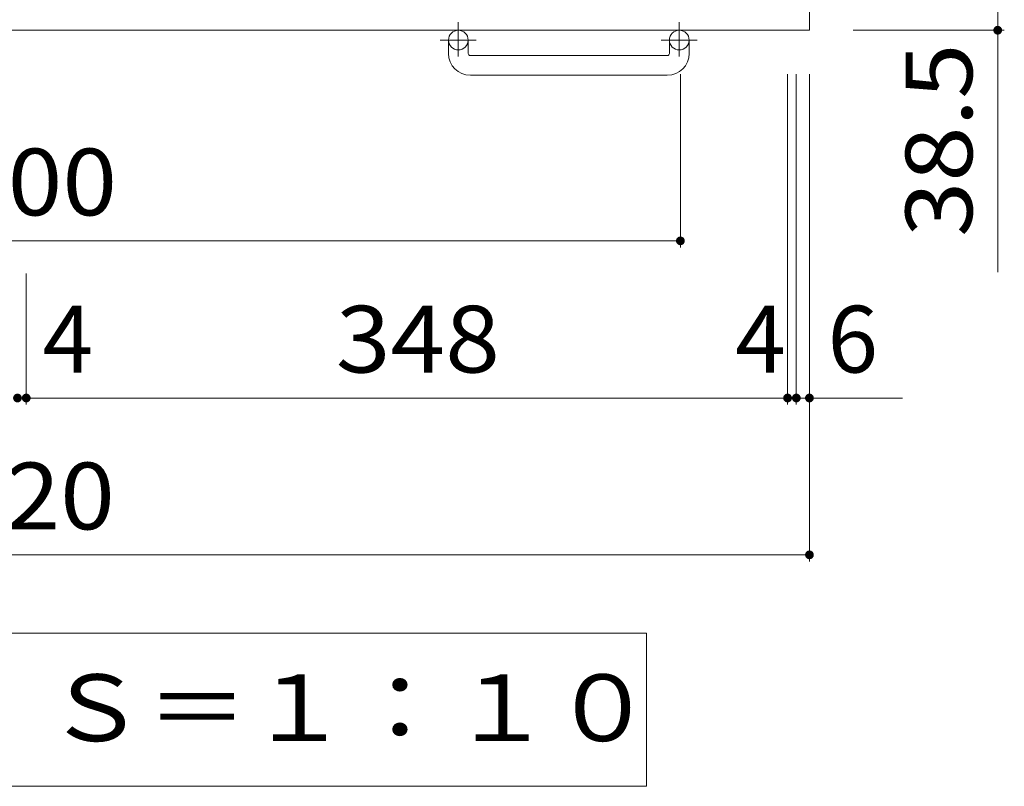
# Model space of a CAD drawing. Units: millimetres. Extents: x -1329 to 1590, y -1394 to 1328.
# Drawn here: x -498 to -48, y 66 to 416 of the extents above; entities that cross this region are included whole.
import ezdxf

# ---------------------------------------------------------------- set-up
doc = ezdxf.new("R2010")
doc.units = ezdxf.units.MM
doc.header["$LTSCALE"] = 10
doc.linetypes.add('JWW_CENTER1', pattern=[6.773333, 4.233333, -0.846667, 0.846667, -0.846667])
for name, color, linetype in [('C-1', 7, 'Continuous'), ('C-4', 7, 'Continuous'), ('C-5', 7, 'Continuous')]:
    doc.layers.add(name, color=color, linetype=linetype)
doc.styles.add('ＭＳ ゴシック', font='txt', dxfattribs={"height": 1})

msp = doc.modelspace()

# ---------------------------------------------------------------- linework, layer by layer
at = {"layer": 'C-1', "color": 2, "linetype": 'Continuous', "lineweight": 9}
for p, q in [((-136.79, 1131.69), (-136.79, 411.69)), ((-136.79, 411.69), (-856.79, 411.69)), ((-301.79, 401.09), (-301.79, 407.19)), ((-292.79, 401.09), (-292.79, 407.19)), ((-200.79, 401.09), (-200.79, 407.19)), ((-191.79, 401.09), (-191.79, 407.19)), ((-291.79, 400.09), (-201.78, 400.09)), ((-201.78, 391.09), (-291.79, 391.09))]:
    msp.add_line(p, q, dxfattribs=at)
at = {"layer": 'C-1', "color": 2, "linetype": 'JWW_CENTER1', "lineweight": 9}
for p, q in [((-297.29, 415.3), (-297.29, 399.7)), ((-196.29, 415.3), (-196.29, 399.7)), ((-289.12, 407.19), (-305.53, 407.19)), ((-188.12, 407.19), (-204.53, 407.19))]:
    msp.add_line(p, q, dxfattribs=at)
at = {"layer": 'C-1', "color": 2, "linetype": 'Continuous', "lineweight": 9}
for centre in [(-297.29, 407.19), (-196.29, 407.19)]:
    msp.add_circle(centre, 4.5, dxfattribs=at)
for centre, radius, start, end in [((-291.79, 401.09), 10, 180, 270), ((-291.79, 401.09), 1, 180, 270), ((-201.78, 401.09), 10, 270, 0), ((-201.78, 401.09), 1, 270, 0)]:
    msp.add_arc(centre, radius, start, end, dxfattribs=at)
at = {"layer": 'C-4', "color": 7, "linetype": 'Continuous', "lineweight": 9}
for p, q in [((-50.73, 450.19), (-50.73, 301.1)), ((-47.73, 411.69), (-116.79, 411.69)), ((-195.79, 312.48), (-195.79, 391.69)), ((-146.79, 240.69), (-146.79, 391.69)), ((-142.79, 240.69), (-142.79, 391.69)), ((-136.79, 169.05), (-136.79, 391.69)), ((-795.79, 315.48), (-195.79, 315.48)), ((-494.79, 240.69), (-494.79, 300.61)), ((-498.79, 243.69), (-494.79, 243.69)), ((-494.79, 243.69), (-146.79, 243.69)), ((-146.79, 243.69), (-142.79, 243.69)), ((-142.79, 243.69), (-94.25, 243.69)), ((-856.79, 172.05), (-136.79, 172.05))]:
    msp.add_line(p, q, dxfattribs=at)
at = {"layer": 'C-4', "color": 7, "linetype": 'Continuous', "lineweight": 9, "const_width": 2}
for points in [[(-49.73, 411.69, 0.414214), (-50.73, 412.69, 0.414214), (-51.73, 411.69, 0.414214), (-50.73, 410.69, 0.414214)], [(-194.79, 315.48, 0.414214), (-195.79, 316.48, 0.414214), (-196.79, 315.48, 0.414214), (-195.79, 314.48, 0.414214)], [(-497.79, 243.69, 0.414214), (-498.79, 244.69, 0.414214), (-499.79, 243.69, 0.414214), (-498.79, 242.69, 0.414214)], [(-493.79, 243.69, 0.414214), (-494.79, 244.69, 0.414214), (-495.79, 243.69, 0.414214), (-494.79, 242.69, 0.414214)], [(-145.79, 243.69, 0.414214), (-146.79, 244.69, 0.414214), (-147.79, 243.69, 0.414214), (-146.79, 242.69, 0.414214)], [(-141.79, 243.69, 0.414214), (-142.79, 244.69, 0.414214), (-143.79, 243.69, 0.414214), (-142.79, 242.69, 0.414214)], [(-135.79, 243.69, 0.414214), (-136.79, 244.69, 0.414214), (-137.79, 243.69, 0.414214), (-136.79, 242.69, 0.414214)], [(-135.79, 172.05, 0.414214), (-136.79, 173.05, 0.414214), (-137.79, 172.05, 0.414214), (-136.79, 171.05, 0.414214)]]:
    msp.add_lwpolyline(points, format="xyb", close=True, dxfattribs=at)
at = {"layer": 'C-5', "color": 7, "linetype": 'Continuous', "lineweight": 9}
for p, q in [((-782.29, 136.33), (-211.29, 136.33)), ((-211.29, 136.33), (-211.29, 66.33)), ((-782.29, 66.33), (-211.29, 66.33))]:
    msp.add_line(p, q, dxfattribs=at)

# ---------------------------------------------------------------- texts
at = {"layer": 'C-4', "color": 2, "linetype": 'Continuous', "lineweight": 211, "style": 'ＭＳ ゴシック', "width": 1.09375}
msp.add_text('38.5', height=30.48, rotation=90, dxfattribs=at).set_placement((-62.37, 317.25))
at = {"layer": 'C-4', "color": 2, "linetype": 'Continuous', "lineweight": 211, "style": 'ＭＳ ゴシック', "width": 1.083333}
for s, p in [('600', (-528.29, 327.12)), ('348', (-353.29, 255.33)), ('720', (-529.29, 183.69))]:
    msp.add_text(s, height=30.48, dxfattribs=at).set_placement(p)
at = {"layer": 'C-4', "color": 2, "linetype": 'Continuous', "lineweight": 211, "style": 'ＭＳ ゴシック'}
for s, p in [('4', (-487.29, 255.33)), ('4', (-170.72, 255.33)), ('6', (-128.52, 255.33))]:
    msp.add_text(s, height=30.48, dxfattribs=at).set_placement(p)
at = {"layer": 'C-5', "color": 2, "linetype": 'Continuous', "lineweight": 9, "style": 'ＭＳ ゴシック', "width": 1.114583}
msp.add_text('平面詳細図\u3000Ｓ＝１：１０', height=30.48, dxfattribs=at).set_placement((-764.29, 86.97))

doc.saveas('drawing.dxf')
